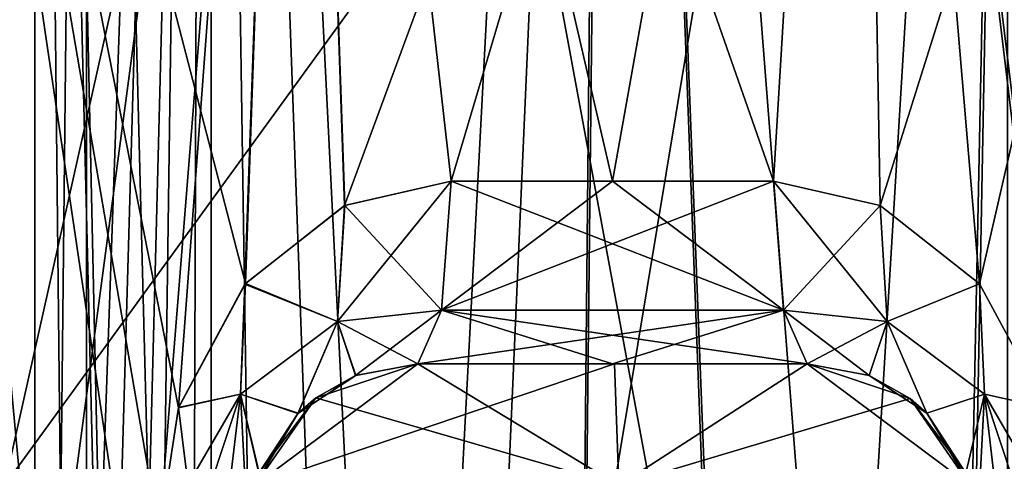
# Model space of a CAD drawing. Units: inches. Extents: x -2.42 to 4.53, y -2.91 to 3.79.
# Drawn here: x 0 to 0.32, y -0.92 to -0.77 of the extents above; entities that cross this region are included whole.
import ezdxf

# ---------------------------------------------------------------- set-up
doc = ezdxf.new("R2010")
doc.units = ezdxf.units.IN
doc.header["$LTSCALE"] = 48.095285
doc.header["$MEASUREMENT"] = 0
for name, color, linetype in [('1150', 7, 'CONTINUOUS'), ('1158', 7, 'CONTINUOUS'), ('117', 7, 'CONTINUOUS'), ('119', 7, 'CONTINUOUS'), ('120', 7, 'CONTINUOUS'), ('122', 7, 'CONTINUOUS'), ('123', 7, 'CONTINUOUS'), ('125', 7, 'CONTINUOUS'), ('153', 7, 'CONTINUOUS'), ('159', 7, 'CONTINUOUS'), ('278', 7, 'CONTINUOUS'), ('283', 7, 'CONTINUOUS'), ('660', 7, 'CONTINUOUS'), ('663', 7, 'CONTINUOUS'), ('669', 7, 'CONTINUOUS'), ('670', 7, 'CONTINUOUS'), ('673', 7, 'CONTINUOUS'), ('674', 7, 'CONTINUOUS'), ('677', 7, 'CONTINUOUS'), ('678', 7, 'CONTINUOUS'), ('681', 7, 'CONTINUOUS'), ('682', 7, 'CONTINUOUS'), ('79', 7, 'CONTINUOUS')]:
    doc.layers.add(name, color=color, linetype=linetype)

msp = doc.modelspace()

# ---------------------------------------------------------------- linework, layer by layer
at = {"layer": '1150', "color": 7, "linetype": 'CONTINUOUS', "true_color": 0x8782ff}
for points in [[(0.48252, 1.22835, 0.8352), (0, 1.22835, 0.96457), (0.48232, -0.9252, 0.83532), (0.48252, 1.22835, 0.8352)], [(0.48232, -0.9252, 0.83532), (0, 1.22835, 0.96457), (0, -0.9252, 0.96457), (0.48232, -0.9252, 0.83532)], [(0, 1.22835, -0.96457), (0.48252, 1.22835, -0.8352), (0, -0.9252, -0.96457), (0, 1.22835, -0.96457)], [(0, -0.9252, -0.96457), (0.48252, 1.22835, -0.8352), (0.48232, -0.9252, -0.83532), (0, -0.9252, -0.96457)]]:
    msp.add_3dface(points, dxfattribs=at)
at = {"layer": '1158', "color": 7, "linetype": 'CONTINUOUS', "true_color": 0x8782ff}
for points in [[(0.4577, -0.9252, 0.7927), (0, -0.9252, 0.91535), (0.45767, -0.29528, 0.79271), (0.4577, -0.9252, 0.7927)], [(0, -0.9252, 0.91535), (0, -0.29528, 0.91535), (0.45767, -0.29528, 0.79271), (0, -0.9252, 0.91535)], [(0, -0.9252, -0.91535), (0.4577, -0.9252, -0.7927), (0, -0.29528, -0.91535), (0, -0.9252, -0.91535)], [(0, -0.29528, -0.91535), (0.4577, -0.9252, -0.7927), (0.45767, -0.29528, -0.79271), (0, -0.29528, -0.91535)]]:
    msp.add_3dface(points, dxfattribs=at)
at = {"layer": '117', "color": 7, "linetype": 'CONTINUOUS', "true_color": 0x79584b}
for points in [[(0.05006, -0.94095, -0.52038), (-0.04513, -1.43222, -0.42698), (0.09467, -0.38583, -0.54211), (0.05006, -0.94095, -0.52038)], [(0.09467, -0.38583, -0.54211), (-0.04513, -1.43222, -0.42698), (-0.04513, -0.38583, -0.42698), (0.09467, -0.38583, -0.54211)], [(0.05637, -0.89998, -0.52406), (0.05006, -0.94095, -0.52038), (0.09467, -0.38583, -0.54211), (0.05637, -0.89998, -0.52406)], [(0.07785, -0.86013, -0.53503), (0.05637, -0.89998, -0.52406), (0.09467, -0.38583, -0.54211), (0.07785, -0.86013, -0.53503)], [(0.11007, -0.83468, -0.54751), (0.07785, -0.86013, -0.53503), (0.09467, -0.38583, -0.54211), (0.11007, -0.83468, -0.54751)], [(0.2756, -0.38583, -0.54994), (0.11007, -0.83468, -0.54751), (0.09467, -0.38583, -0.54211), (0.2756, -0.38583, -0.54994)], [(0.14466, -0.82677, -0.55621), (0.11007, -0.83468, -0.54751), (0.2756, -0.38583, -0.54994), (0.14466, -0.82677, -0.55621)], [(0.19685, -0.82677, -0.56102), (0.14466, -0.82677, -0.55621), (0.2756, -0.38583, -0.54994), (0.19685, -0.82677, -0.56102)], [(0.24904, -0.82677, -0.55621), (0.19685, -0.82677, -0.56102), (0.2756, -0.38583, -0.54994), (0.24904, -0.82677, -0.55621)], [(0.28353, -0.83464, -0.54754), (0.24904, -0.82677, -0.55621), (0.2756, -0.38583, -0.54994), (0.28353, -0.83464, -0.54754)], [(0.42483, -0.38583, -0.44734), (0.28353, -0.83464, -0.54754), (0.2756, -0.38583, -0.54994), (0.42483, -0.38583, -0.44734)], [(0.31569, -0.85993, -0.53511), (0.28353, -0.83464, -0.54754), (0.42483, -0.38583, -0.44734), (0.31569, -0.85993, -0.53511)], [(0.33736, -0.90007, -0.52405), (0.31569, -0.85993, -0.53511), (0.42483, -0.38583, -0.44734), (0.33736, -0.90007, -0.52405)]]:
    msp.add_3dface(points, dxfattribs=at)
at = {"layer": '119', "color": 7, "linetype": 'CONTINUOUS', "true_color": 0x79584b}
for points in [[(0.00984, -1.55013, -0.27559), (0.00984, -0.15748, -0.27559), (0.00984, -1.7126, -0.12598), (0.00984, -1.55013, -0.27559)], [(0.00984, -1.7126, -0.12598), (0.00984, -0.15748, -0.27559), (0.00984, -0.15748, -0.12598), (0.00984, -1.7126, -0.12598)], [(0.00984, -0.15748, 0.27559), (0.00984, -1.55013, 0.27559), (0.00984, -0.15748, 0.12598), (0.00984, -0.15748, 0.27559)], [(0.00984, -0.15748, 0.12598), (0.00984, -1.55013, 0.27559), (0.00984, -1.7126, 0.19685), (0.00984, -0.15748, 0.12598)], [(0.00984, -1.7126, 0.12598), (0.00984, -0.15748, 0.12598), (0.00984, -1.7126, 0.19685), (0.00984, -1.7126, 0.12598)]]:
    msp.add_3dface(points, dxfattribs=at)
at = {"layer": '120', "color": 7, "linetype": 'CONTINUOUS', "true_color": 0x79584b}
for points in [[(0.06693, -1.7126, -0.0689), (0.06693, -0.15748, -0.0689), (0.3248, -1.55013, -0.0689), (0.06693, -1.7126, -0.0689)], [(0.3248, -1.55013, -0.0689), (0.06693, -0.15748, -0.0689), (0.3248, -0.15748, -0.0689), (0.3248, -1.55013, -0.0689)]]:
    msp.add_3dface(points, dxfattribs=at)
at = {"layer": '122', "color": 7, "linetype": 'CONTINUOUS', "true_color": 0x79584b}
for points in [[(0.00985, 0, -0.27559), (0.00984, -0.15748, -0.27559), (0.04351, -1.52597, -0.38263), (0.00985, 0, -0.27559)], [(0.06461, 0, -0.40781), (0.00985, 0, -0.27559), (0.04351, -1.52597, -0.38263), (0.06461, 0, -0.40781)], [(0.08738, -1.50302, -0.42721), (0.06461, 0, -0.40781), (0.04351, -1.52597, -0.38263), (0.08738, -1.50302, -0.42721)], [(0.19685, -0.15748, -0.4626), (0.06461, 0, -0.40781), (0.13848, -1.48665, -0.45326), (0.19685, -0.15748, -0.4626)], [(0.13848, -1.48665, -0.45326), (0.06461, 0, -0.40781), (0.08738, -1.50302, -0.42721), (0.13848, -1.48665, -0.45326)], [(0.04351, -1.52597, -0.38263), (0.00984, -0.15748, -0.27559), (0.00984, -1.55013, -0.27559), (0.04351, -1.52597, -0.38263)], [(0.2471, -1.48501, -0.45572), (0.19685, -0.15748, -0.4626), (0.13848, -1.48665, -0.45326), (0.2471, -1.48501, -0.45572)], [(0.32908, -0.15748, -0.40783), (0.19685, -0.15748, -0.4626), (0.30167, -1.50109, -0.43046), (0.32908, -0.15748, -0.40783)], [(0.30167, -1.50109, -0.43046), (0.19685, -0.15748, -0.4626), (0.2471, -1.48501, -0.45572), (0.30167, -1.50109, -0.43046)], [(0.34783, -1.52451, -0.38594), (0.32908, -0.15748, -0.40783), (0.30167, -1.50109, -0.43046), (0.34783, -1.52451, -0.38594)]]:
    msp.add_3dface(points, dxfattribs=at)
at = {"layer": '123', "color": 7, "linetype": 'CONTINUOUS', "true_color": 0x79584b}
for points in [[(0.00984, -0.15748, 0.27559), (0.06461, 0, 0.40781), (0.00984, -1.55013, 0.27559), (0.00984, -0.15748, 0.27559)], [(0.00984, -1.55013, 0.27559), (0.06461, 0, 0.40781), (0.02007, -1.54212, 0.33659), (0.00984, -1.55013, 0.27559)], [(0.02007, -1.54212, 0.33659), (0.06461, 0, 0.40781), (0.05947, -1.51661, 0.40247), (0.02007, -1.54212, 0.33659)], [(0.05947, -1.51661, 0.40247), (0.06461, 0, 0.40781), (0.11813, -1.49191, 0.44522), (0.05947, -1.51661, 0.40247)], [(0.06461, 0, 0.40781), (0.19685, 0, 0.4626), (0.11813, -1.49191, 0.44522), (0.06461, 0, 0.40781)], [(0.11813, -1.49191, 0.44522), (0.19685, 0, 0.4626), (0.18246, -1.4807, 0.46204), (0.11813, -1.49191, 0.44522)], [(0.19685, 0, 0.4626), (0.19685, -0.15748, 0.4626), (0.18246, -1.4807, 0.46204), (0.19685, 0, 0.4626)], [(0.18246, -1.4807, 0.46204), (0.19685, -0.15748, 0.4626), (0.24852, -1.48528, 0.45532), (0.18246, -1.4807, 0.46204)], [(0.19685, -0.15748, 0.4626), (0.32908, -0.15748, 0.40783), (0.24852, -1.48528, 0.45532), (0.19685, -0.15748, 0.4626)], [(0.24852, -1.48528, 0.45532), (0.32908, -0.15748, 0.40783), (0.3038, -1.50194, 0.429), (0.24852, -1.48528, 0.45532)], [(0.3038, -1.50194, 0.429), (0.32908, -0.15748, 0.40783), (0.36195, -1.53372, 0.36343), (0.3038, -1.50194, 0.429)]]:
    msp.add_3dface(points, dxfattribs=at)
at = {"layer": '125', "color": 7, "linetype": 'CONTINUOUS', "true_color": 0x79584b}
for points in [[(0.3248, -1.55013, 0.0689), (0.3248, -0.15748, 0.0689), (0.06693, -1.7126, 0.0689), (0.3248, -1.55013, 0.0689)], [(0.06693, -1.7126, 0.0689), (0.3248, -0.15748, 0.0689), (0.06693, -0.15748, 0.0689), (0.06693, -1.7126, 0.0689)]]:
    msp.add_3dface(points, dxfattribs=at)
at = {"layer": '153', "color": 7, "linetype": 'CONTINUOUS', "true_color": 0x79584b}
for points in [[(0.00984, -1.7126, -0.12598), (0.00984, -0.15748, -0.12598), (0.02657, -0.15748, -0.08561), (0.00984, -1.7126, -0.12598)], [(0.00984, -1.7126, -0.12598), (0.02657, -0.15748, -0.08561), (0.02656, -1.7126, -0.08562), (0.00984, -1.7126, -0.12598)], [(0.06693, -0.15748, -0.0689), (0.06693, -1.7126, -0.0689), (0.02656, -1.7126, -0.08562), (0.06693, -0.15748, -0.0689)], [(0.02657, -0.15748, -0.08561), (0.06693, -0.15748, -0.0689), (0.02656, -1.7126, -0.08562), (0.02657, -0.15748, -0.08561)]]:
    msp.add_3dface(points, dxfattribs=at)
at = {"layer": '159', "color": 7, "linetype": 'CONTINUOUS', "true_color": 0x79584b}
for points in [[(0.00984, -0.15748, 0.12598), (0.00984, -1.7126, 0.12598), (0.02656, -1.7126, 0.08562), (0.00984, -0.15748, 0.12598)], [(0.02656, -0.15748, 0.08562), (0.00984, -0.15748, 0.12598), (0.02656, -1.7126, 0.08562), (0.02656, -0.15748, 0.08562)], [(0.06693, -1.7126, 0.0689), (0.06693, -0.15748, 0.0689), (0.02656, -0.15748, 0.08562), (0.06693, -1.7126, 0.0689)], [(0.06693, -1.7126, 0.0689), (0.02656, -0.15748, 0.08562), (0.02656, -1.7126, 0.08562), (0.06693, -1.7126, 0.0689)]]:
    msp.add_3dface(points, dxfattribs=at)
at = {"layer": '278', "color": 7, "linetype": 'CONTINUOUS', "true_color": 0x79584b}
for points in [[(0.13386, -0.88583, 0.61427), (0.13386, -0.88583, 0.81586), (0.19685, -0.88583, 0.62008), (0.13386, -0.88583, 0.61427)], [(0.19685, -0.88583, 0.62008), (0.13386, -0.88583, 0.81586), (0.25984, -0.88583, 0.78488), (0.19685, -0.88583, 0.62008)], [(0.25984, -0.88583, 0.78488), (0.13386, -0.88583, 0.81586), (0.19752, -0.88583, 0.80283), (0.25984, -0.88583, 0.78488)], [(0.19685, -0.88583, -0.62008), (0.25984, -0.88583, -0.78488), (0.13386, -0.88583, -0.61427), (0.19685, -0.88583, -0.62008)], [(0.13386, -0.88583, -0.61427), (0.25984, -0.88583, -0.78488), (0.19752, -0.88583, -0.80283), (0.13386, -0.88583, -0.61427)], [(0.13386, -0.88583, -0.81586), (0.13386, -0.88583, -0.61427), (0.19752, -0.88583, -0.80283), (0.13386, -0.88583, -0.81586)], [(0.25984, -0.88583, 0.61427), (0.19685, -0.88583, 0.62008), (0.25984, -0.88583, 0.78488), (0.25984, -0.88583, 0.61427)], [(0.25984, -0.88583, -0.61427), (0.25984, -0.88583, -0.78488), (0.19685, -0.88583, -0.62008), (0.25984, -0.88583, -0.61427)]]:
    msp.add_3dface(points, dxfattribs=at)
at = {"layer": '283', "color": 7, "linetype": 'CONTINUOUS', "true_color": 0x8782ff}
for points in [[(0.13386, -0.88583, -0.81586), (0.19752, -0.88583, -0.80283), (0.08104, -0.9252, -0.82279), (0.13386, -0.88583, -0.81586)], [(0.13386, -0.88583, -0.81586), (0.08104, -0.9252, -0.82279), (0.10084, -0.89681, -0.8206), (0.13386, -0.88583, -0.81586)], [(0.08104, -0.9252, -0.82279), (0.19752, -0.88583, -0.80283), (0.19893, -0.9252, -0.80248), (0.08104, -0.9252, -0.82279)], [(0.13386, -0.88583, 0.81586), (0.10084, -0.89681, 0.8206), (0.19893, -0.9252, 0.80248), (0.13386, -0.88583, 0.81586)], [(0.19752, -0.88583, 0.80283), (0.13386, -0.88583, 0.81586), (0.19893, -0.9252, 0.80248), (0.19752, -0.88583, 0.80283)], [(0.25984, -0.88583, 0.78488), (0.19752, -0.88583, 0.80283), (0.19893, -0.9252, 0.80248), (0.25984, -0.88583, 0.78488)], [(0.19752, -0.88583, -0.80283), (0.25984, -0.88583, -0.78488), (0.19893, -0.9252, -0.80248), (0.19752, -0.88583, -0.80283)], [(0.31266, -0.9252, 0.76537), (0.25984, -0.88583, 0.78488), (0.19893, -0.9252, 0.80248), (0.31266, -0.9252, 0.76537)], [(0.25984, -0.88583, -0.78488), (0.29326, -0.89711, -0.77302), (0.19893, -0.9252, -0.80248), (0.25984, -0.88583, -0.78488)], [(0.25984, -0.88583, 0.78488), (0.31266, -0.9252, 0.76537), (0.29326, -0.89711, 0.77302), (0.25984, -0.88583, 0.78488)], [(0.10084, -0.89681, 0.8206), (0.08104, -0.9252, 0.82279), (0.19893, -0.9252, 0.80248), (0.10084, -0.89681, 0.8206)], [(0.29326, -0.89711, -0.77302), (0.31266, -0.9252, -0.76537), (0.19893, -0.9252, -0.80248), (0.29326, -0.89711, -0.77302)]]:
    msp.add_3dface(points, dxfattribs=at)
at = {"layer": '660', "color": 7, "linetype": 'CONTINUOUS', "true_color": 0x79584b}
for points in [[(0.14466, -0.82677, -0.55621), (0.25221, -0.86853, -0.57322), (0.14149, -0.86853, -0.57322), (0.14466, -0.82677, -0.55621)], [(0.14466, -0.82677, -0.55621), (0.19685, -0.82677, -0.56102), (0.25221, -0.86853, -0.57322), (0.14466, -0.82677, -0.55621)], [(0.19685, -0.82677, -0.56102), (0.24904, -0.82677, -0.55621), (0.25221, -0.86853, -0.57322), (0.19685, -0.82677, -0.56102)], [(0.19685, -0.88583, -0.62008), (0.13386, -0.88583, -0.61427), (0.14149, -0.86853, -0.57322), (0.19685, -0.88583, -0.62008)], [(0.25984, -0.88583, -0.61427), (0.19685, -0.88583, -0.62008), (0.14149, -0.86853, -0.57322), (0.25984, -0.88583, -0.61427)], [(0.25221, -0.86853, -0.57322), (0.25984, -0.88583, -0.61427), (0.14149, -0.86853, -0.57322), (0.25221, -0.86853, -0.57322)]]:
    msp.add_3dface(points, dxfattribs=at)
at = {"layer": '663', "color": 7, "linetype": 'CONTINUOUS', "true_color": 0x79584b}
for points in [[(0.24904, -0.82677, 0.55621), (0.19685, -0.82677, 0.56102), (0.14149, -0.86853, 0.57322), (0.24904, -0.82677, 0.55621)], [(0.24904, -0.82677, 0.55621), (0.14149, -0.86853, 0.57322), (0.25221, -0.86853, 0.57322), (0.24904, -0.82677, 0.55621)], [(0.19685, -0.82677, 0.56102), (0.14466, -0.82677, 0.55621), (0.14149, -0.86853, 0.57322), (0.19685, -0.82677, 0.56102)], [(0.13386, -0.88583, 0.61427), (0.19685, -0.88583, 0.62008), (0.25221, -0.86853, 0.57322), (0.13386, -0.88583, 0.61427)], [(0.14149, -0.86853, 0.57322), (0.13386, -0.88583, 0.61427), (0.25221, -0.86853, 0.57322), (0.14149, -0.86853, 0.57322)], [(0.19685, -0.88583, 0.62008), (0.25984, -0.88583, 0.61427), (0.25221, -0.86853, 0.57322), (0.19685, -0.88583, 0.62008)]]:
    msp.add_3dface(points, dxfattribs=at)
at = {"layer": '669', "color": 7, "linetype": 'CONTINUOUS', "true_color": 0x79584b}
for points in [[(0.13386, -0.88583, -0.61427), (0.13386, -0.88583, -0.81586), (0.10084, -0.89681, -0.8206), (0.13386, -0.88583, -0.61427)], [(0.13386, -0.88583, -0.61427), (0.10084, -0.89681, -0.8206), (0.1137, -0.88965, -0.60376), (0.13386, -0.88583, -0.61427)], [(0.1137, -0.88965, -0.60376), (0.10084, -0.89681, -0.8206), (0.09493, -0.90192, -0.58871), (0.1137, -0.88965, -0.60376)], [(0.10084, -0.89681, -0.8206), (0.08104, -0.9252, -0.82279), (0.09493, -0.90192, -0.58871), (0.10084, -0.89681, -0.8206)], [(0.09493, -0.90192, -0.58871), (0.08104, -0.9252, -0.82279), (0.08242, -0.92114, -0.57548), (0.09493, -0.90192, -0.58871)]]:
    msp.add_3dface(points, dxfattribs=at)
at = {"layer": '670', "color": 7, "linetype": 'CONTINUOUS', "true_color": 0x79584b}
for points in [[(0.25984, -0.88583, -0.78488), (0.25984, -0.88583, -0.61427), (0.27995, -0.88962, -0.6038), (0.25984, -0.88583, -0.78488)], [(0.25984, -0.88583, -0.78488), (0.27995, -0.88962, -0.6038), (0.29326, -0.89711, -0.77302), (0.25984, -0.88583, -0.78488)], [(0.27995, -0.88962, -0.6038), (0.29868, -0.90183, -0.5888), (0.29326, -0.89711, -0.77302), (0.27995, -0.88962, -0.6038)], [(0.3113, -0.9212, -0.57545), (0.31266, -0.9252, -0.76537), (0.29326, -0.89711, -0.77302), (0.3113, -0.9212, -0.57545)], [(0.29868, -0.90183, -0.5888), (0.3113, -0.9212, -0.57545), (0.29326, -0.89711, -0.77302), (0.29868, -0.90183, -0.5888)]]:
    msp.add_3dface(points, dxfattribs=at)
at = {"layer": '673', "color": 7, "linetype": 'CONTINUOUS', "true_color": 0x79584b}
for points in [[(0.13386, -0.88583, 0.81586), (0.11377, -0.88962, 0.60381), (0.10084, -0.89681, 0.8206), (0.13386, -0.88583, 0.81586)], [(0.13386, -0.88583, 0.81586), (0.13386, -0.88583, 0.61427), (0.11377, -0.88962, 0.60381), (0.13386, -0.88583, 0.81586)], [(0.11377, -0.88962, 0.60381), (0.09505, -0.9018, 0.58882), (0.10084, -0.89681, 0.8206), (0.11377, -0.88962, 0.60381)], [(0.0824, -0.92121, 0.57545), (0.08104, -0.9252, 0.82279), (0.10084, -0.89681, 0.8206), (0.0824, -0.92121, 0.57545)], [(0.09505, -0.9018, 0.58882), (0.0824, -0.92121, 0.57545), (0.10084, -0.89681, 0.8206), (0.09505, -0.9018, 0.58882)]]:
    msp.add_3dface(points, dxfattribs=at)
at = {"layer": '674', "color": 7, "linetype": 'CONTINUOUS', "true_color": 0x79584b}
for points in [[(0.25984, -0.88583, 0.61427), (0.25984, -0.88583, 0.78488), (0.29326, -0.89711, 0.77302), (0.25984, -0.88583, 0.61427)], [(0.27994, -0.88962, 0.6038), (0.25984, -0.88583, 0.61427), (0.29326, -0.89711, 0.77302), (0.27994, -0.88962, 0.6038)], [(0.29867, -0.90182, 0.5888), (0.27994, -0.88962, 0.6038), (0.29326, -0.89711, 0.77302), (0.29867, -0.90182, 0.5888)], [(0.31266, -0.9252, 0.76537), (0.29867, -0.90182, 0.5888), (0.29326, -0.89711, 0.77302), (0.31266, -0.9252, 0.76537)], [(0.31129, -0.92118, 0.57546), (0.29867, -0.90182, 0.5888), (0.31266, -0.9252, 0.76537), (0.31129, -0.92118, 0.57546)]]:
    msp.add_3dface(points, dxfattribs=at)
at = {"layer": '677', "color": 7, "linetype": 'CONTINUOUS', "true_color": 0x79584b}
for points in [[(0.11007, -0.83468, -0.54751), (0.14466, -0.82677, -0.55621), (0.10786, -0.87215, -0.55825), (0.11007, -0.83468, -0.54751)], [(0.14466, -0.82677, -0.55621), (0.14149, -0.86853, -0.57322), (0.10786, -0.87215, -0.55825), (0.14466, -0.82677, -0.55621)], [(0.07785, -0.86013, -0.53503), (0.11007, -0.83468, -0.54751), (0.10786, -0.87215, -0.55825), (0.07785, -0.86013, -0.53503)], [(0.05637, -0.89998, -0.52406), (0.07785, -0.86013, -0.53503), (0.07636, -0.89564, -0.53923), (0.05637, -0.89998, -0.52406)], [(0.07785, -0.86013, -0.53503), (0.10786, -0.87215, -0.55825), (0.07636, -0.89564, -0.53923), (0.07785, -0.86013, -0.53503)], [(0.14149, -0.86853, -0.57322), (0.1137, -0.88965, -0.60376), (0.10786, -0.87215, -0.55825), (0.14149, -0.86853, -0.57322)], [(0.14149, -0.86853, -0.57322), (0.13386, -0.88583, -0.61427), (0.1137, -0.88965, -0.60376), (0.14149, -0.86853, -0.57322)], [(0.10786, -0.87215, -0.55825), (0.09493, -0.90192, -0.58871), (0.07636, -0.89564, -0.53923), (0.10786, -0.87215, -0.55825)], [(0.1137, -0.88965, -0.60376), (0.09493, -0.90192, -0.58871), (0.10786, -0.87215, -0.55825), (0.1137, -0.88965, -0.60376)], [(0.06144, -0.94094, -0.52927), (0.05637, -0.89998, -0.52406), (0.07636, -0.89564, -0.53923), (0.06144, -0.94094, -0.52927)], [(0.07107, -0.94094, -0.54193), (0.06144, -0.94094, -0.52927), (0.07636, -0.89564, -0.53923), (0.07107, -0.94094, -0.54193)], [(0.07874, -0.94094, -0.57103), (0.07107, -0.94094, -0.54193), (0.07636, -0.89564, -0.53923), (0.07874, -0.94094, -0.57103)], [(0.08242, -0.92114, -0.57548), (0.07874, -0.94094, -0.57103), (0.07636, -0.89564, -0.53923), (0.08242, -0.92114, -0.57548)], [(0.09493, -0.90192, -0.58871), (0.08242, -0.92114, -0.57548), (0.07636, -0.89564, -0.53923), (0.09493, -0.90192, -0.58871)], [(0.05006, -0.94095, -0.52038), (0.05637, -0.89998, -0.52406), (0.06144, -0.94094, -0.52927), (0.05006, -0.94095, -0.52038)]]:
    msp.add_3dface(points, dxfattribs=at)
at = {"layer": '678', "color": 7, "linetype": 'CONTINUOUS', "true_color": 0x79584b}
for points in [[(0.28353, -0.83463, 0.54755), (0.24904, -0.82677, 0.55621), (0.28584, -0.87215, 0.55825), (0.28353, -0.83463, 0.54755)], [(0.24904, -0.82677, 0.55621), (0.25221, -0.86853, 0.57322), (0.28584, -0.87215, 0.55825), (0.24904, -0.82677, 0.55621)], [(0.31569, -0.85993, 0.53511), (0.28353, -0.83463, 0.54755), (0.28584, -0.87215, 0.55825), (0.31569, -0.85993, 0.53511)], [(0.31569, -0.85993, 0.53511), (0.28584, -0.87215, 0.55825), (0.31734, -0.89564, 0.53923), (0.31569, -0.85993, 0.53511)], [(0.33736, -0.90007, 0.52405), (0.31569, -0.85993, 0.53511), (0.31734, -0.89564, 0.53923), (0.33736, -0.90007, 0.52405)], [(0.25221, -0.86853, 0.57322), (0.25984, -0.88583, 0.61427), (0.27994, -0.88962, 0.6038), (0.25221, -0.86853, 0.57322)], [(0.25221, -0.86853, 0.57322), (0.27994, -0.88962, 0.6038), (0.28584, -0.87215, 0.55825), (0.25221, -0.86853, 0.57322)], [(0.27994, -0.88962, 0.6038), (0.29867, -0.90182, 0.5888), (0.28584, -0.87215, 0.55825), (0.27994, -0.88962, 0.6038)], [(0.28584, -0.87215, 0.55825), (0.29867, -0.90182, 0.5888), (0.31734, -0.89564, 0.53923), (0.28584, -0.87215, 0.55825)], [(0.29867, -0.90182, 0.5888), (0.31129, -0.92118, 0.57546), (0.31734, -0.89564, 0.53923), (0.29867, -0.90182, 0.5888)], [(0.31129, -0.92118, 0.57546), (0.31496, -0.94094, 0.57103), (0.31734, -0.89564, 0.53923), (0.31129, -0.92118, 0.57546)], [(0.31496, -0.94094, 0.57103), (0.32263, -0.94094, 0.54193), (0.31734, -0.89564, 0.53923), (0.31496, -0.94094, 0.57103)], [(0.33226, -0.94094, 0.52927), (0.33736, -0.90007, 0.52405), (0.31734, -0.89564, 0.53923), (0.33226, -0.94094, 0.52927)], [(0.32263, -0.94094, 0.54193), (0.33226, -0.94094, 0.52927), (0.31734, -0.89564, 0.53923), (0.32263, -0.94094, 0.54193)]]:
    msp.add_3dface(points, dxfattribs=at)
at = {"layer": '681', "color": 7, "linetype": 'CONTINUOUS', "true_color": 0x79584b}
for points in [[(0.24904, -0.82677, -0.55621), (0.28353, -0.83464, -0.54754), (0.25221, -0.86853, -0.57322), (0.24904, -0.82677, -0.55621)], [(0.25221, -0.86853, -0.57322), (0.28353, -0.83464, -0.54754), (0.28584, -0.87215, -0.55825), (0.25221, -0.86853, -0.57322)], [(0.28353, -0.83464, -0.54754), (0.31569, -0.85993, -0.53511), (0.28584, -0.87215, -0.55825), (0.28353, -0.83464, -0.54754)], [(0.31569, -0.85993, -0.53511), (0.31734, -0.89564, -0.53923), (0.28584, -0.87215, -0.55825), (0.31569, -0.85993, -0.53511)], [(0.31569, -0.85993, -0.53511), (0.33736, -0.90007, -0.52405), (0.31734, -0.89564, -0.53923), (0.31569, -0.85993, -0.53511)], [(0.25984, -0.88583, -0.61427), (0.25221, -0.86853, -0.57322), (0.28584, -0.87215, -0.55825), (0.25984, -0.88583, -0.61427)], [(0.27995, -0.88962, -0.6038), (0.25984, -0.88583, -0.61427), (0.28584, -0.87215, -0.55825), (0.27995, -0.88962, -0.6038)], [(0.29868, -0.90183, -0.5888), (0.27995, -0.88962, -0.6038), (0.28584, -0.87215, -0.55825), (0.29868, -0.90183, -0.5888)], [(0.31734, -0.89564, -0.53923), (0.29868, -0.90183, -0.5888), (0.28584, -0.87215, -0.55825), (0.31734, -0.89564, -0.53923)], [(0.3113, -0.9212, -0.57545), (0.29868, -0.90183, -0.5888), (0.31734, -0.89564, -0.53923), (0.3113, -0.9212, -0.57545)], [(0.33226, -0.94094, -0.52927), (0.3113, -0.9212, -0.57545), (0.31734, -0.89564, -0.53923), (0.33226, -0.94094, -0.52927)], [(0.33736, -0.90007, -0.52405), (0.34364, -0.94094, -0.52038), (0.31734, -0.89564, -0.53923), (0.33736, -0.90007, -0.52405)], [(0.34364, -0.94094, -0.52038), (0.33226, -0.94094, -0.52927), (0.31734, -0.89564, -0.53923), (0.34364, -0.94094, -0.52038)]]:
    msp.add_3dface(points, dxfattribs=at)
at = {"layer": '682', "color": 7, "linetype": 'CONTINUOUS', "true_color": 0x79584b}
for points in [[(0.14466, -0.82677, 0.55621), (0.11019, -0.83463, 0.54755), (0.14149, -0.86853, 0.57322), (0.14466, -0.82677, 0.55621)], [(0.11019, -0.83463, 0.54755), (0.07805, -0.85988, 0.53513), (0.10786, -0.87215, 0.55825), (0.11019, -0.83463, 0.54755)], [(0.14149, -0.86853, 0.57322), (0.11019, -0.83463, 0.54755), (0.10786, -0.87215, 0.55825), (0.14149, -0.86853, 0.57322)], [(0.07805, -0.85988, 0.53513), (0.05634, -0.90009, 0.52404), (0.07636, -0.89564, 0.53923), (0.07805, -0.85988, 0.53513)], [(0.07805, -0.85988, 0.53513), (0.07636, -0.89564, 0.53923), (0.10786, -0.87215, 0.55825), (0.07805, -0.85988, 0.53513)], [(0.13386, -0.88583, 0.61427), (0.14149, -0.86853, 0.57322), (0.10786, -0.87215, 0.55825), (0.13386, -0.88583, 0.61427)], [(0.07636, -0.89564, 0.53923), (0.09505, -0.9018, 0.58882), (0.10786, -0.87215, 0.55825), (0.07636, -0.89564, 0.53923)], [(0.09505, -0.9018, 0.58882), (0.11377, -0.88962, 0.60381), (0.10786, -0.87215, 0.55825), (0.09505, -0.9018, 0.58882)], [(0.11377, -0.88962, 0.60381), (0.13386, -0.88583, 0.61427), (0.10786, -0.87215, 0.55825), (0.11377, -0.88962, 0.60381)], [(0.05634, -0.90009, 0.52404), (0.05006, -0.94094, 0.52038), (0.07636, -0.89564, 0.53923), (0.05634, -0.90009, 0.52404)], [(0.05006, -0.94094, 0.52038), (0.06144, -0.94094, 0.52927), (0.07636, -0.89564, 0.53923), (0.05006, -0.94094, 0.52038)], [(0.06144, -0.94094, 0.52927), (0.0824, -0.92121, 0.57545), (0.07636, -0.89564, 0.53923), (0.06144, -0.94094, 0.52927)], [(0.0824, -0.92121, 0.57545), (0.09505, -0.9018, 0.58882), (0.07636, -0.89564, 0.53923), (0.0824, -0.92121, 0.57545)]]:
    msp.add_3dface(points, dxfattribs=at)
at = {"layer": '79', "color": 7, "linetype": 'CONTINUOUS', "true_color": 0x79584b}
for points in [[(0.05634, -0.90009, 0.52404), (0.07805, -0.85988, 0.53513), (-0.04513, -0.38583, 0.42698), (0.05634, -0.90009, 0.52404)], [(-0.04513, -0.38583, 0.42698), (0.07805, -0.85988, 0.53513), (0.09467, -0.38583, 0.54211), (-0.04513, -0.38583, 0.42698)], [(0.05006, -0.94094, 0.52038), (0.05634, -0.90009, 0.52404), (-0.04513, -0.38583, 0.42698), (0.05006, -0.94094, 0.52038)], [(0.05006, -1.02756, 0.52038), (0.05006, -0.94094, 0.52038), (-0.04513, -0.38583, 0.42698), (0.05006, -1.02756, 0.52038)], [(0.04749, -1.38018, 0.51883), (0.05006, -1.02756, 0.52038), (-0.04513, -0.38583, 0.42698), (0.04749, -1.38018, 0.51883)], [(-0.04513, -1.43222, 0.42698), (0.04749, -1.38018, 0.51883), (-0.04513, -0.38583, 0.42698), (-0.04513, -1.43222, 0.42698)], [(0.07805, -0.85988, 0.53513), (0.11019, -0.83463, 0.54755), (0.09467, -0.38583, 0.54211), (0.07805, -0.85988, 0.53513)], [(0.19685, -0.82677, 0.56102), (0.24904, -0.82677, 0.55621), (0.09467, -0.38583, 0.54211), (0.19685, -0.82677, 0.56102)], [(0.09467, -0.38583, 0.54211), (0.24904, -0.82677, 0.55621), (0.2756, -0.38583, 0.54994), (0.09467, -0.38583, 0.54211)], [(0.14466, -0.82677, 0.55621), (0.19685, -0.82677, 0.56102), (0.09467, -0.38583, 0.54211), (0.14466, -0.82677, 0.55621)], [(0.11019, -0.83463, 0.54755), (0.14466, -0.82677, 0.55621), (0.09467, -0.38583, 0.54211), (0.11019, -0.83463, 0.54755)], [(0.24904, -0.82677, 0.55621), (0.28353, -0.83463, 0.54755), (0.2756, -0.38583, 0.54994), (0.24904, -0.82677, 0.55621)], [(0.33736, -0.90007, 0.52405), (0.34364, -0.94095, 0.52038), (0.2756, -0.38583, 0.54994), (0.33736, -0.90007, 0.52405)], [(0.2756, -0.38583, 0.54994), (0.34364, -0.94095, 0.52038), (0.42483, -0.38583, 0.44734), (0.2756, -0.38583, 0.54994)], [(0.31569, -0.85993, 0.53511), (0.33736, -0.90007, 0.52405), (0.2756, -0.38583, 0.54994), (0.31569, -0.85993, 0.53511)], [(0.28353, -0.83463, 0.54755), (0.31569, -0.85993, 0.53511), (0.2756, -0.38583, 0.54994), (0.28353, -0.83463, 0.54755)]]:
    msp.add_3dface(points, dxfattribs=at)

doc.saveas('drawing.dxf')
